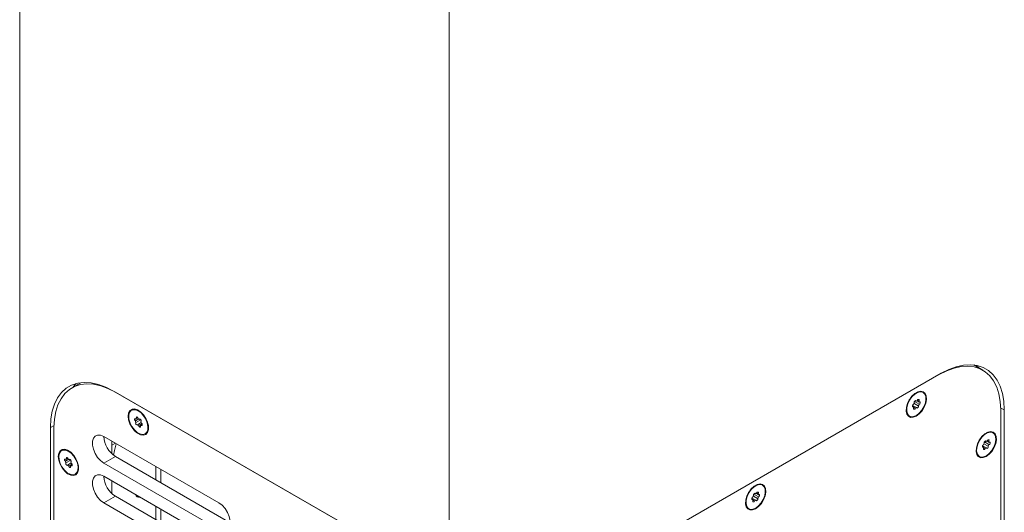
# Model space of a CAD drawing. Units: inches. Extents: x 0.3 to 33.8, y 0.2 to 21.7.
# Drawn here: x 24.1 to 27, y 14.3 to 15.7 of the extents above; entities that cross this region are included whole.
import ezdxf

# ---------------------------------------------------------------- set-up
doc = ezdxf.new("R2010")
doc.units = ezdxf.units.IN
doc.header["$MEASUREMENT"] = 0

msp = doc.modelspace()

# ---------------------------------------------------------------- linework, layer by layer
at = {"color": 7, "linetype": 'Continuous', "lineweight": 15}
for p, q in [((24.12877, 16.80072), (24.12877, 12.36078)), ((25.3662, 11.64643), (25.3662, 16.08637)), ((26.78342, 14.72475), (25.72506, 14.11377)), ((26.90329, 14.73395), (26.87752, 14.74882)), ((26.89182, 14.74056), (26.8842, 14.74779)), ((24.30514, 14.69773), (24.27939, 14.68286)), ((26.7783, 14.72157), (25.71993, 14.11059)), ((25.09574, 14.27158), (24.39924, 14.67366)), ((24.40438, 14.67049), (25.10085, 14.26842)), ((26.71789, 14.67093), (26.71209, 14.66927)), ((26.73169, 14.66943), (26.73081, 14.66994)), ((26.70537, 14.63794), (26.71758, 14.63089)), ((26.70657, 14.64327), (26.71985, 14.6356)), ((26.70932, 14.646), (26.71127, 14.64487)), ((26.71352, 14.64605), (26.72053, 14.642)), ((26.71537, 14.64731), (26.71911, 14.64515)), ((24.45187, 14.61886), (24.45098, 14.61835)), ((24.47058, 14.61818), (24.46478, 14.61985)), ((26.68266, 14.61828), (26.68412, 14.61242)), ((26.70077, 14.63022), (26.70348, 14.62866)), ((26.70133, 14.63237), (26.71274, 14.62578)), ((26.70386, 14.62722), (26.70905, 14.62422)), ((26.95507, 14.61949), (26.95507, 13.81523)), ((26.9655, 13.81531), (26.9655, 14.61961)), ((24.47219, 14.59321), (24.46214, 14.58741)), ((24.46913, 14.59665), (24.46282, 14.59301)), ((24.47753, 14.59068), (24.46357, 14.58262)), ((24.46873, 14.59722), (24.46509, 14.59512)), ((24.47882, 14.58294), (24.46773, 14.57654)), ((24.47467, 14.59256), (24.47361, 14.59195)), ((24.47786, 14.58592), (24.47777, 14.58587)), ((26.69144, 14.60174), (26.69232, 14.60123)), ((24.21716, 14.56851), (24.21716, 13.34636)), ((24.2276, 13.34624), (24.2276, 14.5684)), ((24.48095, 14.57936), (24.47141, 14.57385)), ((24.47729, 14.57397), (24.47625, 14.57337)), ((24.4818, 14.57737), (24.47851, 14.57548)), ((24.49856, 14.56134), (24.50001, 14.5672)), ((26.91942, 14.55456), (26.91362, 14.55289)), ((26.93322, 14.55305), (26.93233, 14.55356)), ((24.70244, 14.3513), (24.37123, 14.5425)), ((24.39393, 14.4932), (24.39393, 14.5294)), ((24.49036, 14.55014), (24.49124, 14.55065)), ((26.9081, 14.52689), (26.92137, 14.51923)), ((26.91085, 14.52962), (26.9128, 14.5285)), ((26.91504, 14.52967), (26.92206, 14.52562)), ((26.91689, 14.53094), (26.92064, 14.52877)), ((24.25034, 14.50248), (24.24946, 14.50197)), ((24.26906, 14.50181), (24.26326, 14.50347)), ((24.39393, 14.5171), (24.40458, 14.52325)), ((26.88419, 14.50191), (26.88564, 14.49605)), ((26.90229, 14.51385), (26.905, 14.51228)), ((26.90286, 14.51599), (26.91426, 14.50941)), ((26.90539, 14.51084), (26.91058, 14.50784)), ((26.9069, 14.52156), (26.9191, 14.51452)), ((24.27067, 14.47683), (24.26062, 14.47103)), ((24.2676, 14.48028), (24.2613, 14.47664)), ((24.276, 14.4743), (24.26204, 14.46624)), ((24.26721, 14.48084), (24.26356, 14.47874)), ((24.27314, 14.47619), (24.27209, 14.47558)), ((24.27633, 14.46954), (24.27625, 14.46949)), ((24.37123, 14.46595), (24.40447, 14.48513)), ((24.73559, 14.29398), (24.40447, 14.48513)), ((26.89296, 14.48536), (26.89384, 14.48485)), ((24.27729, 14.46656), (24.2662, 14.46016)), ((24.27943, 14.46298), (24.26989, 14.45747)), ((24.27577, 14.4576), (24.27473, 14.457)), ((24.28028, 14.461), (24.27699, 14.4591)), ((24.29703, 14.44496), (24.29849, 14.45082)), ((24.70244, 14.27475), (24.37123, 14.46595)), ((24.52068, 14.45623), (24.52068, 14.41805)), ((24.53588, 14.44745), (24.53588, 14.40927)), ((24.28883, 14.43377), (24.28971, 14.43428)), ((24.70244, 14.23647), (24.37123, 14.42767)), ((24.39393, 14.37838), (24.39393, 14.41457)), ((26.255, 14.40371), (26.2492, 14.40204)), ((26.2688, 14.40221), (26.26792, 14.40272)), ((24.37123, 14.35112), (24.40447, 14.37031)), ((24.73559, 14.17916), (24.40447, 14.37031)), ((26.23788, 14.363), (26.24059, 14.36144)), ((26.23844, 14.36515), (26.24985, 14.35856)), ((26.24097, 14.35999), (26.24616, 14.357)), ((26.24248, 14.37072), (26.25469, 14.36367)), ((26.24368, 14.37604), (26.25696, 14.36838)), ((26.24643, 14.37878), (26.24838, 14.37765)), ((26.25063, 14.37883), (26.25764, 14.37478)), ((26.25248, 14.38009), (26.25622, 14.37793)), ((24.70244, 14.15992), (24.37123, 14.35112)), ((24.52068, 14.3414), (24.52068, 14.30322)), ((24.53588, 14.33262), (24.53588, 14.29444)), ((26.21977, 14.35106), (26.22123, 14.3452)), ((26.22855, 14.33452), (26.22943, 14.33401))]:
    msp.add_line(p, q, dxfattribs=at)
at = {"color": 8, "linetype": 'Continuous', "lineweight": 15}
for p, q in [((26.7783, 14.72157), (26.7781, 14.72168)), ((24.40438, 14.67049), (24.40456, 14.67059)), ((26.9655, 14.61961), (26.95499, 14.62568)), ((24.22768, 14.57459), (24.21716, 14.56851))]:
    msp.add_line(p, q, dxfattribs=at)
at = {"color": 7, "linetype": 'Continuous', "lineweight": 15, "flags": 128}
for points in [[(26.95507, 14.61949), (26.95378, 14.64335), (26.94994, 14.66537), (26.94359, 14.68524), (26.93482, 14.70266), (26.92378, 14.71738), (26.91062, 14.72919), (26.89552, 14.7379), (26.87872, 14.74341), (26.86045, 14.74561), (26.84098, 14.74449), (26.8206, 14.74006), (26.7996, 14.73238), (26.7783, 14.72157)], [(26.78342, 14.72475), (26.80537, 14.73589), (26.827, 14.7438), (26.84799, 14.74836), (26.86804, 14.74952), (26.88686, 14.74724), (26.90416, 14.74158), (26.91971, 14.7326), (26.93327, 14.72044), (26.94465, 14.70528), (26.95367, 14.68734), (26.96021, 14.66687), (26.96418, 14.64418), (26.9655, 14.61961)], [(24.21716, 14.56851), (24.21848, 14.59309), (24.22245, 14.61578), (24.22899, 14.63624), (24.23801, 14.65419), (24.24939, 14.66935), (24.26295, 14.68151), (24.27849, 14.69048), (24.2958, 14.69615), (24.31462, 14.69842), (24.33467, 14.69727), (24.35566, 14.69271), (24.37729, 14.6848), (24.39924, 14.67366)], [(24.40438, 14.67049), (24.38307, 14.6813), (24.36207, 14.68898), (24.34169, 14.69341), (24.32223, 14.69453), (24.30396, 14.69232), (24.28715, 14.68682), (24.27206, 14.6781), (24.25889, 14.6663), (24.24785, 14.65158), (24.23909, 14.63416), (24.23274, 14.61429), (24.22889, 14.59226), (24.2276, 14.5684)], [(24.29111, 14.69499), (24.28775, 14.69149), (24.28173, 14.68422)], [(26.712, 14.60144), (26.72065, 14.60794), (26.72854, 14.61687), (26.73495, 14.62745), (26.73932, 14.63872), (26.74127, 14.64969), (26.74061, 14.65939), (26.73742, 14.66694), (26.73196, 14.67169), (26.72474, 14.67321), (26.71638, 14.67136), (26.70763, 14.66631), (26.69927, 14.65851), (26.69205, 14.64865), (26.68659, 14.6376), (26.6834, 14.62635), (26.68274, 14.6159), (26.68469, 14.60718), (26.68906, 14.60096), (26.69547, 14.59779), (26.70336, 14.59795), (26.712, 14.60144)], [(26.68539, 14.60871), (26.6834, 14.61686), (26.68387, 14.6267), (26.68676, 14.63736), (26.69182, 14.64787), (26.6986, 14.65732), (26.70648, 14.66486), (26.71478, 14.66982), (26.72275, 14.67177), (26.72969, 14.67051), (26.73081, 14.66994)], [(26.68627, 14.6082), (26.68428, 14.61635), (26.68475, 14.62619), (26.68765, 14.63685), (26.69271, 14.64736), (26.69948, 14.65681), (26.70737, 14.66435), (26.71566, 14.66931), (26.72364, 14.67125), (26.73058, 14.67), (26.73587, 14.66567), (26.73903, 14.65864), (26.7398, 14.64954), (26.7381, 14.63918), (26.73408, 14.62848), (26.7281, 14.61838), (26.72068, 14.60979), (26.7125, 14.60347), (26.70427, 14.59998), (26.69673, 14.59963), (26.69055, 14.60245), (26.68627, 14.6082)], [(26.71127, 14.64487), (26.71078, 14.64576), (26.7099, 14.64609), (26.7088, 14.64578), (26.70768, 14.64491), (26.70675, 14.64362), (26.70618, 14.64216), (26.70606, 14.64079), (26.70643, 14.63977)], [(26.71911, 14.64515), (26.71975, 14.6466), (26.71993, 14.648), (26.71963, 14.64909), (26.7189, 14.64967), (26.71787, 14.64963), (26.71674, 14.64899), (26.71571, 14.64785), (26.71496, 14.64644)], [(26.71985, 14.6356), (26.72098, 14.63616), (26.72204, 14.63724), (26.72283, 14.63863), (26.72322, 14.64009), (26.72313, 14.64134), (26.72257, 14.64215), (26.72165, 14.64239), (26.72053, 14.642)], [(24.44132, 14.60119), (24.44263, 14.59044), (24.44642, 14.57915), (24.45237, 14.56831), (24.45995, 14.55889), (24.46848, 14.55172), (24.4772, 14.54744), (24.48534, 14.54643), (24.49218, 14.54878), (24.49711, 14.55428), (24.49969, 14.56244), (24.49969, 14.57254), (24.49711, 14.58368), (24.49218, 14.59488), (24.48534, 14.60512), (24.4772, 14.61351), (24.46848, 14.6193), (24.45995, 14.62198), (24.45237, 14.6213), (24.44642, 14.61733), (24.44263, 14.61042), (24.44132, 14.60119)], [(24.49639, 14.58171), (24.49839, 14.57126), (24.49793, 14.56195), (24.49504, 14.55463), (24.48999, 14.54994), (24.48323, 14.5483), (24.47534, 14.54985), (24.46705, 14.55446), (24.45907, 14.56171), (24.45213, 14.57097), (24.44683, 14.5814), (24.44365, 14.59209), (24.44287, 14.60208), (24.44456, 14.61049), (24.44857, 14.61656), (24.45455, 14.61977), (24.46196, 14.61981), (24.47014, 14.6167), (24.47837, 14.6107), (24.48591, 14.60235), (24.4921, 14.59239), (24.49639, 14.58171)], [(24.45187, 14.61886), (24.45543, 14.62028), (24.46284, 14.62032), (24.47102, 14.61721), (24.47925, 14.61121), (24.4868, 14.60286), (24.49299, 14.5929), (24.49727, 14.58222)], [(26.70416, 14.63506), (26.70303, 14.63449), (26.70197, 14.63342), (26.70118, 14.63203), (26.70079, 14.63057), (26.70088, 14.62932), (26.70144, 14.6285), (26.70236, 14.62827), (26.70348, 14.62866)], [(26.7049, 14.62551), (26.70426, 14.62406), (26.70408, 14.62266), (26.70438, 14.62157), (26.70511, 14.62099), (26.70614, 14.62103), (26.70727, 14.62167), (26.7083, 14.6228), (26.70905, 14.62422)], [(26.71274, 14.62578), (26.71323, 14.62489), (26.71411, 14.62457), (26.71521, 14.62487), (26.71633, 14.62575), (26.71726, 14.62703), (26.71783, 14.62849), (26.71795, 14.62986), (26.71758, 14.63089)], [(24.46282, 14.59301), (24.46169, 14.59376), (24.46063, 14.59391), (24.45984, 14.59343), (24.45945, 14.59242), (24.45955, 14.59106), (24.46011, 14.5896), (24.46103, 14.5883), (24.46214, 14.58741)], [(24.46357, 14.58262), (24.46293, 14.5819), (24.46275, 14.58071), (24.46305, 14.57927), (24.46379, 14.57785), (24.46481, 14.5767), (24.46595, 14.57604), (24.46698, 14.57598), (24.46773, 14.57654)], [(24.46993, 14.59464), (24.46943, 14.5961), (24.46855, 14.59744), (24.46745, 14.5984), (24.46634, 14.59881), (24.46541, 14.5986), (24.46483, 14.59781), (24.46472, 14.59657), (24.46509, 14.59512)], [(24.47777, 14.58587), (24.47841, 14.58659), (24.47859, 14.58778), (24.47829, 14.58922), (24.47755, 14.59064), (24.47653, 14.59179), (24.47539, 14.59245), (24.47436, 14.59251), (24.47361, 14.59195)], [(24.47851, 14.57548), (24.47965, 14.57473), (24.48071, 14.57458), (24.4815, 14.57506), (24.48189, 14.57607), (24.48179, 14.57743), (24.48123, 14.57889), (24.48031, 14.58019), (24.4792, 14.58108)], [(26.69144, 14.60174), (26.68967, 14.60296), (26.68539, 14.60871)], [(24.47141, 14.57385), (24.47191, 14.57239), (24.47279, 14.57105), (24.47389, 14.57009), (24.475, 14.56967), (24.47593, 14.56989), (24.47651, 14.57068), (24.47662, 14.57192), (24.47625, 14.57337)], [(26.91353, 14.48507), (26.92218, 14.49157), (26.93006, 14.5005), (26.93647, 14.51107), (26.94085, 14.52234), (26.94279, 14.53331), (26.94214, 14.54301), (26.93894, 14.55057), (26.93349, 14.55532), (26.92626, 14.55683), (26.9179, 14.55499), (26.90916, 14.54994), (26.9008, 14.54213), (26.89357, 14.53227), (26.88812, 14.52123), (26.88492, 14.50998), (26.88427, 14.49953), (26.88621, 14.4908), (26.89059, 14.48458), (26.897, 14.48141), (26.90488, 14.48158), (26.91353, 14.48507)], [(26.88691, 14.49233), (26.88492, 14.50049), (26.8854, 14.51033), (26.88829, 14.52098), (26.89335, 14.5315), (26.90012, 14.54095), (26.90801, 14.54849), (26.91631, 14.55345), (26.92428, 14.55539), (26.93122, 14.55414), (26.93233, 14.55356)], [(26.8878, 14.49182), (26.88581, 14.49998), (26.88628, 14.50982), (26.88917, 14.52047), (26.89423, 14.53099), (26.90101, 14.54044), (26.90889, 14.54798), (26.91719, 14.55294), (26.92516, 14.55488), (26.9321, 14.55363), (26.93739, 14.5493), (26.94056, 14.54227), (26.94133, 14.53317), (26.93963, 14.52281), (26.9356, 14.5121), (26.92962, 14.502), (26.92221, 14.49341), (26.91403, 14.48709), (26.9058, 14.4836), (26.89826, 14.48325), (26.89207, 14.48608), (26.8878, 14.49182)], [(24.37123, 14.5425), (24.36189, 14.54634), (24.35331, 14.54677), (24.34618, 14.54375), (24.34108, 14.53753), (24.33842, 14.52861), (24.33842, 14.51772), (24.34108, 14.50573), (24.34618, 14.49362), (24.35331, 14.48237), (24.36189, 14.47289), (24.37123, 14.46595)], [(26.9128, 14.5285), (26.9123, 14.52939), (26.91142, 14.52971), (26.91033, 14.52941), (26.90921, 14.52853), (26.90828, 14.52725), (26.9077, 14.52579), (26.90759, 14.52442), (26.90796, 14.52339)], [(26.92064, 14.52877), (26.92127, 14.53022), (26.92146, 14.53162), (26.92116, 14.53271), (26.92043, 14.53329), (26.9194, 14.53326), (26.91827, 14.53261), (26.91723, 14.53148), (26.91648, 14.53006)], [(26.92137, 14.51923), (26.9225, 14.51979), (26.92356, 14.52086), (26.92436, 14.52226), (26.92475, 14.52371), (26.92465, 14.52496), (26.92409, 14.52578), (26.92317, 14.52601), (26.92206, 14.52562)], [(24.2398, 14.48481), (24.2411, 14.47407), (24.2449, 14.46278), (24.25085, 14.45194), (24.25842, 14.44251), (24.26695, 14.43534), (24.27567, 14.43106), (24.28382, 14.43005), (24.29066, 14.4324), (24.29558, 14.4379), (24.29816, 14.44607), (24.29816, 14.45617), (24.29558, 14.46731), (24.29066, 14.4785), (24.28382, 14.48875), (24.27567, 14.49714), (24.26695, 14.50293), (24.25842, 14.5056), (24.25085, 14.50492), (24.2449, 14.50095), (24.2411, 14.49404), (24.2398, 14.48481)], [(24.29486, 14.46534), (24.29686, 14.45488), (24.2964, 14.44558), (24.29352, 14.43826), (24.28847, 14.43357), (24.2817, 14.43192), (24.27382, 14.43348), (24.26552, 14.43808), (24.25755, 14.44534), (24.2506, 14.45459), (24.2453, 14.46503), (24.24212, 14.47572), (24.24135, 14.48571), (24.24304, 14.49411), (24.24705, 14.50019), (24.25302, 14.50339), (24.26043, 14.50344), (24.26861, 14.50032), (24.27684, 14.49432), (24.28439, 14.48598), (24.29058, 14.47602), (24.29486, 14.46534)], [(24.25034, 14.50248), (24.25391, 14.5039), (24.26132, 14.50395), (24.2695, 14.50083), (24.27773, 14.49483), (24.28527, 14.48649), (24.29146, 14.47653), (24.29575, 14.46585)], [(24.39881, 14.48896), (24.4017, 14.50172), (24.40706, 14.52182)], [(26.90569, 14.51868), (26.90456, 14.51812), (26.9035, 14.51704), (26.9027, 14.51565), (26.90231, 14.5142), (26.90241, 14.51294), (26.90297, 14.51213), (26.90389, 14.51189), (26.905, 14.51228)], [(26.90642, 14.50913), (26.90579, 14.50768), (26.9056, 14.50628), (26.9059, 14.50519), (26.90663, 14.50461), (26.90766, 14.50465), (26.9088, 14.50529), (26.90983, 14.50643), (26.91058, 14.50784)], [(26.91426, 14.50941), (26.91476, 14.50852), (26.91564, 14.50819), (26.91673, 14.5085), (26.91785, 14.50937), (26.91878, 14.51066), (26.91936, 14.51212), (26.91947, 14.51349), (26.9191, 14.51452)], [(24.2613, 14.47664), (24.26017, 14.47738), (24.25911, 14.47753), (24.25831, 14.47705), (24.25793, 14.47604), (24.25802, 14.47468), (24.25858, 14.47322), (24.2595, 14.47193), (24.26062, 14.47103)], [(24.2684, 14.47826), (24.2679, 14.47973), (24.26703, 14.48106), (24.26593, 14.48203), (24.26481, 14.48244), (24.26388, 14.48223), (24.26331, 14.48143), (24.26319, 14.48019), (24.26356, 14.47874)], [(24.27625, 14.46949), (24.27688, 14.47021), (24.27706, 14.4714), (24.27676, 14.47284), (24.27603, 14.47426), (24.275, 14.47541), (24.27387, 14.47608), (24.27283, 14.47614), (24.27209, 14.47558)], [(26.89296, 14.48536), (26.89119, 14.48659), (26.88691, 14.49233)], [(24.26204, 14.46624), (24.26141, 14.46552), (24.26123, 14.46434), (24.26153, 14.4629), (24.26226, 14.46147), (24.26329, 14.46033), (24.26442, 14.45966), (24.26546, 14.4596), (24.2662, 14.46016)], [(24.26989, 14.45747), (24.27038, 14.45601), (24.27126, 14.45467), (24.27236, 14.45371), (24.27348, 14.4533), (24.27441, 14.45351), (24.27498, 14.45431), (24.2751, 14.45555), (24.27473, 14.457)], [(24.27699, 14.4591), (24.27812, 14.45836), (24.27918, 14.45821), (24.27998, 14.45868), (24.28036, 14.45969), (24.28027, 14.46105), (24.27971, 14.46252), (24.27878, 14.46381), (24.27767, 14.46471)], [(24.37123, 14.42767), (24.36189, 14.43151), (24.35331, 14.43194), (24.34618, 14.42892), (24.34108, 14.4227), (24.33842, 14.41379), (24.33842, 14.40289), (24.34108, 14.3909), (24.34618, 14.37879), (24.35331, 14.36754), (24.36189, 14.35806), (24.37123, 14.35112)], [(26.24912, 14.33422), (26.25776, 14.34072), (26.26565, 14.34965), (26.27206, 14.36023), (26.27643, 14.3715), (26.27838, 14.38247), (26.27772, 14.39216), (26.27453, 14.39972), (26.26907, 14.40447), (26.26185, 14.40599), (26.25349, 14.40414), (26.24474, 14.39909), (26.23638, 14.39129), (26.22916, 14.38143), (26.2237, 14.37038), (26.22051, 14.35913), (26.21985, 14.34868), (26.2218, 14.33996), (26.22617, 14.33374), (26.23258, 14.33057), (26.24047, 14.33073), (26.24912, 14.33422)], [(26.2225, 14.34149), (26.22051, 14.34964), (26.22098, 14.35948), (26.22388, 14.37014), (26.22893, 14.38065), (26.23571, 14.3901), (26.24359, 14.39764), (26.25189, 14.4026), (26.25986, 14.40454), (26.2668, 14.40329), (26.26792, 14.40272)], [(26.22338, 14.34098), (26.22139, 14.34913), (26.22186, 14.35897), (26.22476, 14.36963), (26.22982, 14.38014), (26.23659, 14.38959), (26.24448, 14.39713), (26.25277, 14.40209), (26.26075, 14.40403), (26.26769, 14.40278), (26.27298, 14.39845), (26.27614, 14.39142), (26.27691, 14.38232), (26.27521, 14.37196), (26.27119, 14.36126), (26.26521, 14.35116), (26.25779, 14.34257), (26.24961, 14.33625), (26.24138, 14.33276), (26.23384, 14.33241), (26.22766, 14.33523), (26.22338, 14.34098)], [(26.25622, 14.37793), (26.25686, 14.37938), (26.25704, 14.38078), (26.25674, 14.38187), (26.25601, 14.38245), (26.25498, 14.38241), (26.25385, 14.38177), (26.25282, 14.38063), (26.25207, 14.37922)], [(26.24127, 14.36783), (26.24014, 14.36727), (26.23908, 14.3662), (26.23829, 14.36481), (26.2379, 14.36335), (26.23799, 14.3621), (26.23855, 14.36128), (26.23947, 14.36105), (26.24059, 14.36144)], [(26.24201, 14.35829), (26.24137, 14.35684), (26.24119, 14.35544), (26.24149, 14.35435), (26.24222, 14.35377), (26.24325, 14.3538), (26.24438, 14.35445), (26.24542, 14.35558), (26.24616, 14.357)], [(26.24838, 14.37765), (26.24789, 14.37854), (26.24701, 14.37887), (26.24591, 14.37856), (26.2448, 14.37769), (26.24386, 14.3764), (26.24329, 14.37494), (26.24317, 14.37357), (26.24354, 14.37255)], [(26.24985, 14.35856), (26.25034, 14.35767), (26.25122, 14.35735), (26.25232, 14.35765), (26.25344, 14.35853), (26.25437, 14.35981), (26.25494, 14.36127), (26.25506, 14.36264), (26.25469, 14.36367)], [(26.25696, 14.36838), (26.25809, 14.36894), (26.25915, 14.37002), (26.25994, 14.37141), (26.26033, 14.37287), (26.26024, 14.37412), (26.25968, 14.37493), (26.25876, 14.37517), (26.25764, 14.37478)], [(24.70244, 14.27475), (24.71178, 14.27091), (24.72036, 14.27048), (24.72749, 14.2735), (24.73259, 14.27972), (24.73525, 14.28863), (24.73525, 14.29953), (24.73259, 14.31152), (24.72749, 14.32363), (24.72036, 14.33488), (24.71178, 14.34436), (24.70244, 14.3513)], [(26.22855, 14.33452), (26.22678, 14.33574), (26.2225, 14.34149)]]:
    msp.add_lwpolyline(points, dxfattribs=at)
at = {"color": 7, "linetype": 'Continuous', "lineweight": 15}
for centre, radius, start, end in [((26.72378, 14.62852), 0.02067, 147.05271, 161.58064), ((26.71668, 14.63726), 0.00934, 100.60941, 125.36387), ((26.71453, 14.64119), 0.00606, 7.7181, 40.82499), ((26.70948, 14.62947), 0.00606, 187.7181, 220.82499), ((26.70733, 14.6334), 0.00934, 280.60941, 305.36387), ((26.70023, 14.64213), 0.02067, 327.05271, 341.58064), ((24.47998, 14.59011), 0.01804, 188.60533, 204.5239), ((24.46676, 14.59105), 0.0044, 112.33963, 153.43609), ((24.46378, 14.58234), 0.01375, 44.36792, 63.45919), ((24.46136, 14.57838), 0.01804, 8.60533, 24.5239), ((24.47321, 14.57046), 0.02678, 312.31352, 26.04895), ((24.47756, 14.58615), 0.01375, 224.36792, 243.45919), ((24.47458, 14.57744), 0.0044, 292.33963, 333.43609), ((24.44196, 14.54506), 0.07069, 182.11662, 237.9662), ((26.9182, 14.52088), 0.00934, 100.60941, 125.36387), ((26.91605, 14.52481), 0.00606, 7.7181, 40.82499), ((26.91101, 14.5131), 0.00606, 187.7181, 220.82499), ((26.9253, 14.51215), 0.02067, 147.05271, 161.58064), ((26.90886, 14.51702), 0.00934, 280.60941, 305.36387), ((26.90176, 14.52576), 0.02067, 327.05271, 341.58064), ((24.27845, 14.47373), 0.01804, 188.60533, 204.5239), ((24.26523, 14.47467), 0.0044, 112.33963, 153.43609), ((24.26226, 14.46596), 0.01375, 44.36792, 63.45919), ((24.25984, 14.46201), 0.01804, 8.60533, 24.5239), ((24.27603, 14.46978), 0.01375, 224.36792, 243.45919), ((24.27306, 14.46107), 0.0044, 292.33963, 333.43609), ((24.27168, 14.45409), 0.02678, 312.31352, 26.04895), ((24.44196, 14.43023), 0.07069, 182.11662, 237.9662), ((24.47168, 14.37716), 0.00956, 192.57526, 287.43012), ((26.24659, 14.36225), 0.00606, 187.7181, 220.82499), ((26.26089, 14.3613), 0.02067, 147.05271, 161.58064), ((26.24444, 14.36618), 0.00934, 280.60941, 305.36387), ((26.25379, 14.37004), 0.00934, 100.60941, 125.36387), ((26.23734, 14.37491), 0.02067, 327.05271, 341.58064), ((26.25164, 14.37396), 0.00606, 7.7181, 40.82499)]:
    msp.add_arc(centre, radius, start, end, dxfattribs=at)

doc.saveas('drawing.dxf')
